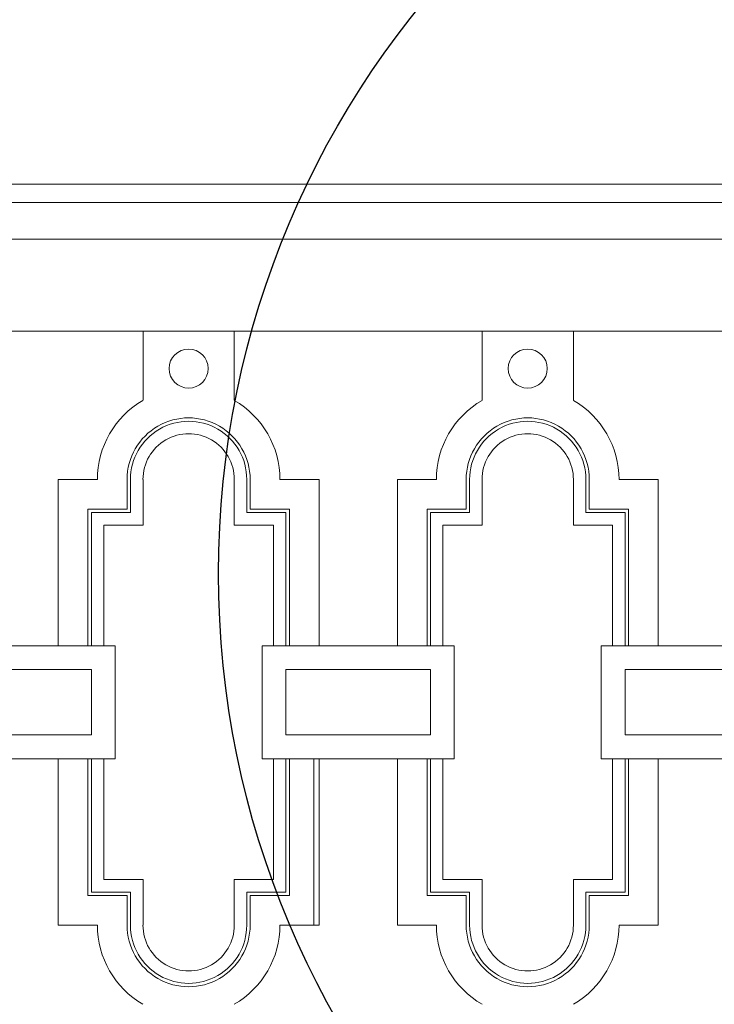
# Model space of a CAD drawing. Units: millimetres. Extents: x 2170 to 27849, y 0 to 15947.
# Drawn here: x 6883 to 7640, y 4859 to 5932 of the extents above; entities that cross this region are included whole.
import ezdxf

# ---------------------------------------------------------------- set-up
doc = ezdxf.new("R2010")
doc.units = ezdxf.units.MM

msp = doc.modelspace()

# ---------------------------------------------------------------- linework, layer by layer
at = {"color": 7, "linetype": 'Continuous', "lineweight": 20, "ltscale": 100}
for p, q in [((8023.6, 5752.5), (4239.4, 5752.5)), ((8038.2, 5732.7), (4224.4, 5732.7)), ((8025.7, 5692.7), (4237.6, 5692.7)), ((4235.4, 5592.7), (8028.3, 5592.7)), ((7000.4, 5431), (7000.4, 5398.6)), ((7004.1, 5431), (7004.1, 5394.9)), ((7017.8, 5431), (7017.8, 5381.2)), ((7117.3, 5431), (7117.3, 5381.2)), ((7130.9, 5431), (7130.9, 5394.9)), ((7134.6, 5431), (7134.6, 5398.6)), ((7370, 5431), (7370, 5398.6)), ((7373.7, 5431), (7373.7, 5394.9)), ((7387.4, 5431), (7387.4, 5381.2)), ((7486.9, 5431), (7486.9, 5381.2)), ((7500.5, 5431), (7500.5, 5394.9)), ((7504.2, 5431), (7504.2, 5398.6)), ((7017.8, 4945.6), (7017.8, 4995.3)), ((7117.3, 4945.6), (7117.3, 4995.3)), ((7387.4, 4945.6), (7387.4, 4995.3)), ((7486.9, 4945.6), (7486.9, 4995.3)), ((7000.4, 4945.6), (7000.4, 4978)), ((7004.1, 4945.6), (7004.1, 4981.7)), ((7130.9, 4945.6), (7130.9, 4981.7)), ((7134.6, 4945.6), (7134.6, 4978)), ((7370, 4945.6), (7370, 4978)), ((7373.7, 4945.6), (7373.7, 4981.7)), ((7500.5, 4945.6), (7500.5, 4981.7)), ((7504.2, 4945.6), (7504.2, 4978))]:
    msp.add_line(p, q, dxfattribs=at)
for points in [[(7117.3, 5517.2), (7117.3, 5592.7), (7017.8, 5592.7), (7017.8, 5517.2)], [(7486.9, 5517.2), (7486.9, 5592.7), (7387.4, 5592.7), (7387.4, 5517.2)], [(6968, 5431), (6925.4, 5431), (6925.4, 5249.9)], [(7209.7, 5431), (7167, 5431)], [(7209.7, 5249.9), (7209.7, 5431)], [(7209.7, 5249.9), (7209.7, 5431)], [(7337.6, 5431), (7295, 5431), (7295, 5249.9)], [(7579.3, 5431), (7536.6, 5431)], [(7579.3, 5249.9), (7579.3, 5431)], [(7579.3, 5249.9), (7579.3, 5431)], [(6957.8, 5398.6), (6957.8, 5249.9)], [(7000.4, 5398.6), (6957.8, 5398.6)], [(6961.5, 5394.9), (6961.5, 5249.9)], [(7004.1, 5394.9), (6961.5, 5394.9)], [(7173.6, 5394.9), (7130.9, 5394.9)], [(7177.3, 5398.6), (7134.6, 5398.6)], [(7173.6, 5249.9), (7173.6, 5394.9)], [(7177.3, 5249.9), (7177.3, 5398.6)], [(7327.4, 5398.6), (7327.4, 5249.9)], [(7370, 5398.6), (7327.4, 5398.6)], [(7331.1, 5394.9), (7331.1, 5249.9)], [(7373.7, 5394.9), (7331.1, 5394.9)], [(7543.2, 5394.9), (7500.5, 5394.9)], [(7546.9, 5398.6), (7504.2, 5398.6)], [(7543.2, 5249.9), (7543.2, 5394.9)], [(7546.9, 5249.9), (7546.9, 5398.6)], [(6975.1, 5381.2), (6975.1, 5249.9)], [(7017.8, 5381.2), (6975.1, 5381.2)], [(7159.9, 5381.2), (7117.3, 5381.2)], [(7159.9, 5249.9), (7159.9, 5381.2)], [(7344.7, 5381.2), (7344.7, 5249.9)], [(7387.4, 5381.2), (7344.7, 5381.2)], [(7529.5, 5381.2), (7486.9, 5381.2)], [(7529.5, 5249.9), (7529.5, 5381.2)], [(6961.5, 5223.9), (6961.5, 5188.3)], [(6961.5, 5223.9), (6961.5, 5188.3)], [(7173.6, 5188.3), (7173.6, 5223.9)], [(7331.1, 5223.9), (7331.1, 5188.3)], [(7331.1, 5223.9), (7331.1, 5188.3)], [(6961.5, 5152.7), (6961.5, 5188.3)], [(6961.5, 5152.7), (6961.5, 5188.3)], [(6925.4, 5126.7), (6925.4, 4945.6)], [(6957.8, 4978), (6957.8, 5126.7)], [(6961.5, 4981.7), (6961.5, 5126.7)], [(6975.1, 4995.3), (6975.1, 5126.7)], [(7159.9, 5126.7), (7159.9, 4995.3)], [(7173.6, 5126.7), (7173.6, 4981.7)], [(7177.3, 5126.7), (7177.3, 4978)], [(7203.9, 5126.7), (7203.9, 4945.6)], [(7209.7, 4945.6), (7209.7, 5126.7)], [(7295, 5126.7), (7295, 4945.6)], [(7327.4, 4978), (7327.4, 5126.7)], [(7331.1, 4981.7), (7331.1, 5126.7)], [(7344.7, 4995.3), (7344.7, 5126.7)], [(7529.5, 5126.7), (7529.5, 4995.3)], [(7543.2, 5126.7), (7543.2, 4981.7)], [(7546.9, 5126.7), (7546.9, 4978)], [(7579.3, 4945.6), (7579.3, 5126.7)], [(7017.8, 4995.3), (6975.1, 4995.3)], [(7159.9, 4995.3), (7117.3, 4995.3)], [(7387.4, 4995.3), (7344.7, 4995.3)], [(7529.5, 4995.3), (7486.9, 4995.3)], [(7000.4, 4978), (6957.8, 4978)], [(7004.1, 4981.7), (6961.5, 4981.7)], [(7173.6, 4981.7), (7130.9, 4981.7)], [(7177.3, 4978), (7134.6, 4978)], [(7370, 4978), (7327.4, 4978)], [(7373.7, 4981.7), (7331.1, 4981.7)], [(7543.2, 4981.7), (7500.5, 4981.7)], [(7546.9, 4978), (7504.2, 4978)], [(6968, 4945.6), (6925.4, 4945.6)], [(7209.7, 4945.6), (7167, 4945.6)], [(7337.6, 4945.6), (7295, 4945.6)], [(7579.3, 4945.6), (7536.6, 4945.6)]]:
    msp.add_lwpolyline(points, dxfattribs=at)
for points in [[(6987.4, 5249.9), (6778, 5249.9), (6778, 5126.7), (6987.4, 5126.7)], [(7357, 5249.9), (7147.6, 5249.9), (7147.6, 5126.7), (7357, 5126.7)], [(7726.6, 5249.9), (7517.2, 5249.9), (7517.2, 5126.7), (7726.6, 5126.7)], [(6961.5, 5223.9), (6804, 5223.9), (6804, 5152.7), (6961.5, 5152.7)], [(7331.1, 5223.9), (7173.6, 5223.9), (7173.6, 5152.7), (7331.1, 5152.7)], [(7700.7, 5223.9), (7543.2, 5223.9), (7543.2, 5152.7), (7700.7, 5152.7)]]:
    msp.add_lwpolyline(points, close=True, dxfattribs=at)
at = {"color": 1, "linetype": 'Continuous', "lineweight": 25, "ltscale": 40}
msp.add_circle((8079.4, 5328.5), 979.3, dxfattribs=at)
at = {"color": 7, "linetype": 'Continuous', "lineweight": 20, "ltscale": 100}
for centre in [(7067.5, 5551.8), (7437.1, 5551.8)]:
    msp.add_circle(centre, 21.3, dxfattribs=at)
for centre, radius, start, end in [((7067.5, 5431), 99.5, 120, 180), ((7067.5, 5431), 99.5, 0, 60), ((7437.1, 5431), 99.5, 120, 180), ((7437.1, 5431), 99.5, 0, 60), ((7067.5, 5431), 67.1, 0, 120), ((7067.5, 5431), 63.4, 0, 120), ((7437.1, 5431), 67.1, 0, 120), ((7437.1, 5431), 63.4, 0, 120), ((7067.5, 5431), 67.1, 120, 180), ((7067.5, 5431), 63.4, 120, 180), ((7067.5, 5431), 49.8, 0, 120), ((7437.1, 5431), 67.1, 120, 180), ((7437.1, 5431), 63.4, 120, 180), ((7437.1, 5431), 49.8, 0, 120), ((7067.5, 5431), 49.8, 120, 180), ((7437.1, 5431), 49.8, 120, 180), ((7067.5, 4945.6), 99.5, 180, 240), ((7067.5, 4945.6), 67.1, 180, 240), ((7067.5, 4945.6), 63.4, 180, 240), ((7067.5, 4945.6), 49.8, 180, 240), ((7067.5, 4945.6), 67.1, 240, 0), ((7067.5, 4945.6), 63.4, 240, 0), ((7067.5, 4945.6), 49.8, 240, 0), ((7067.5, 4945.6), 99.5, 300, 0), ((7437.1, 4945.6), 99.5, 180, 240), ((7437.1, 4945.6), 67.1, 180, 240), ((7437.1, 4945.6), 63.4, 180, 240), ((7437.1, 4945.6), 49.8, 180, 240), ((7437.1, 4945.6), 67.1, 240, 0), ((7437.1, 4945.6), 63.4, 240, 0), ((7437.1, 4945.6), 49.8, 240, 0), ((7437.1, 4945.6), 99.5, 300, 0)]:
    msp.add_arc(centre, radius, start, end, dxfattribs=at)

doc.saveas('drawing.dxf')
